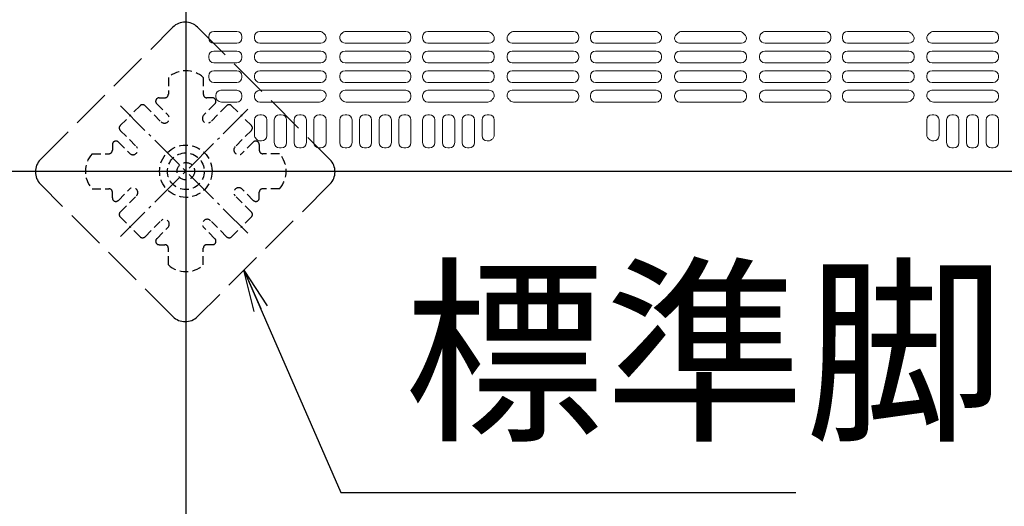
# Model space of a CAD drawing. Extents: x -13979 to -11979, y 6063 to 7448.
# Drawn here: x -13497 to -13403, y 7043 to 7089 of the extents above; entities that cross this region are included whole.
import ezdxf

# ---------------------------------------------------------------- set-up
doc = ezdxf.new("R2010")
doc.units = 0
doc.header["$LTSCALE"] = 0.33
doc.header["$MEASUREMENT"] = 0
for name, pattern in [('CENTER', [12, 5, -0.8, 0.4, -0.8, 5]), ('DASHED', [0.75, 0.5, -0.25]), ('DASHED3', [5, 3.75, -1.25])]:
    doc.linetypes.add(name, pattern=pattern)
doc.layers.get('0').update_dxf_attribs({"linetype": 'CONTINUOUS'})
for name, color, linetype in [('08文字', 21, 'CONTINUOUS'), ('1-0', 7, 'CONTINUOUS'), ('パーチ', 5, 'CONTINUOUS'), ('ｺﾞﾑ座', 3, 'CONTINUOUS'), ('ﾊﾟﾈﾙ受け', 2, 'CONTINUOUS'), ('ﾍﾞｰｽ', 5, 'CONTINUOUS')]:
    doc.layers.add(name, color=color, linetype=linetype)
doc.styles.get("Standard").update_dxf_attribs({"font": 'simplex.shx', "width": 0.8, "bigfont": 'bigfont.shx'})
doc.dimstyles.new('平面割付寸法', dxfattribs={"dimscale": 4, "dimtxt": 3.5, "dimasz": 1, "dimexe": 0.5, "dimexo": 2, "dimgap": 0.5, "dimtad": 1, "dimlfac": 5, "dimzin": 9, "dimdsep": 46, "dimtxsty": 'Standard', "dimblk1": 'ORIGIN', "dimblk2": 'ORIGIN', "dimsah": 1, "dimcen": 1, "dimclrd": 11, "dimclre": 11, "dimclrt": 2, "dimadec": 0, "dimazin": 2, "dimtfac": 1, "dimtmove": 2, "dimatfit": 3, "dimldrblk": 'OPEN', "dimfxl": 0.5, "dimtolj": 1, "dimtzin": 9, "dimarcsym": 0})

# ---------------------------------------------------------------- blocks, each defined once
blk = doc.blocks.new('_OPEN')
at = {"color": 0, "linetype": 'ByBlock'}
for p, q in [((-1, 0.167), (0, 0)), ((0, 0), (-1, -0.167)), ((0, 0), (-1, 0))]:
    blk.add_line(p, q, dxfattribs=at)
blk = doc.blocks.new('_ORIGIN')
at = {"color": 0, "linetype": 'ByBlock'}
blk.add_line((0, 0), (-1, 0), dxfattribs=at)
blk.add_circle((0, 0), 0.5, dxfattribs=at)

msp = doc.modelspace()

# ---------------------------------------------------------------- hatches: boundary and pattern name
at = {"layer": 'パーチ', "linetype": 'Continuous'}
h = msp.add_hatch(dxfattribs=at)
h.set_pattern_fill('ANSI31', color=256, scale=80, style=0)
h.set_pattern_definition([(45, (-13970.267, 6319.115), (-7.07107, 7.07107), [])])
h.paths.add_polyline_path([(-13811.3426, 7274.6077), (-13781.3426, 7274.6077), (-13781.3426, 7074.6077), (-13811.3426, 7074.6076)])
edge = h.paths.add_edge_path()
edge.add_line((-13811.3426, 7074.6077), (-13781.3426, 7074.6077))
edge.add_line((-13781.3426, 7074.6077), (-13781.3426, 6874.6076))
edge.add_line((-13781.3426, 6874.6076), (-13581.3426, 6874.6076))
edge.add_line((-13581.3426, 6874.6076), (-13581.3426, 6774.6076))
edge.add_line((-13581.3426, 6774.6076), (-13281.3426, 6774.6076))
edge.add_line((-13281.3426, 6774.6076), (-13281.3426, 6750.4911))
edge.add_line((-13281.3426, 6750.4911), (-13581.3426, 6750.4911))
edge.add_line((-13581.3426, 6750.4911), (-13581.3426, 6824.6075))
edge.add_line((-13581.3426, 6824.6075), (-13811.3426, 6824.6075))
edge.add_line((-13811.3426, 6824.6075), (-13811.3426, 7074.6077))
edge.add_line((-13811.3426, 7074.6077), (-13781.3426, 7074.6077))

# ---------------------------------------------------------------- linework, layer by layer
at = {"color": 254, "lineweight": 5}
for p, q in [((-13479.1593, 7087.4327), (-13479.1593, 7087.3118)), ((-13476.4927, 7087.9327), (-13478.6593, 7087.9327)), ((-13475.9927, 7087.4327), (-13475.9927, 7087.3118)), ((-13474.7927, 7087.3118), (-13474.7927, 7087.4327)), ((-13474.2927, 7087.9327), (-13468.5942, 7087.9327)), ((-13460.3885, 7087.9327), (-13466.0911, 7087.9327)), ((-13459.8885, 7087.3118), (-13459.8885, 7087.4327)), ((-13458.7802, 7087.3118), (-13458.7802, 7087.4327)), ((-13458.2802, 7087.9327), (-13452.5942, 7087.9327)), ((-13451.9468, 7087.3118), (-13451.9468, 7087.3592)), ((-13450.7385, 7087.3118), (-13450.7385, 7087.3592)), ((-13444.4052, 7087.9327), (-13450.0911, 7087.9327)), ((-13443.9052, 7087.3118), (-13443.9052, 7087.4327)), ((-13442.7968, 7087.3118), (-13442.7968, 7087.4327)), ((-13442.2968, 7087.9327), (-13436.5942, 7087.9327)), ((-13434.0911, 7087.9327), (-13431.3427, 7087.9327)), ((-13428.5942, 7087.9327), (-13431.3427, 7087.9327)), ((-13420.3885, 7087.9327), (-13426.0911, 7087.9327)), ((-13419.8885, 7087.3118), (-13419.8885, 7087.4327)), ((-13418.7802, 7087.3118), (-13418.7802, 7087.4327)), ((-13418.2802, 7087.9327), (-13412.5942, 7087.9327)), ((-13411.9468, 7087.3118), (-13411.9468, 7087.3592)), ((-13410.7385, 7087.3118), (-13410.7385, 7087.3592)), ((-13404.4052, 7087.9327), (-13410.0911, 7087.9327)), ((-13403.9052, 7087.3118), (-13403.9052, 7087.4327)), ((-13476.4927, 7086.8118), (-13478.6593, 7086.8118)), ((-13468.4804, 7086.8118), (-13474.2927, 7086.8118)), ((-13466.1436, 7086.8118), (-13460.3885, 7086.8118)), ((-13452.4341, 7086.8118), (-13458.2802, 7086.8118)), ((-13450.2512, 7086.8118), (-13444.4052, 7086.8118)), ((-13436.5417, 7086.8118), (-13442.2968, 7086.8118)), ((-13434.29, 7086.8118), (-13431.3427, 7086.8118)), ((-13428.3953, 7086.8118), (-13431.3427, 7086.8118)), ((-13426.1436, 7086.8118), (-13420.3885, 7086.8118)), ((-13412.4341, 7086.8118), (-13418.2802, 7086.8118)), ((-13410.2512, 7086.8118), (-13404.4052, 7086.8118)), ((-13479.1593, 7085.5618), (-13479.1593, 7085.441)), ((-13476.4927, 7086.0618), (-13478.6593, 7086.0618)), ((-13475.9927, 7085.5618), (-13475.9927, 7085.441)), ((-13474.7927, 7085.5618), (-13474.7927, 7085.441)), ((-13468.476, 7086.0618), (-13474.2927, 7086.0618)), ((-13467.976, 7085.5618), (-13467.976, 7085.441)), ((-13466.6718, 7085.441), (-13466.6718, 7085.5618)), ((-13466.1718, 7086.0618), (-13460.3885, 7086.0618)), ((-13459.8885, 7085.441), (-13459.8885, 7085.5618)), ((-13458.7802, 7085.441), (-13458.7802, 7085.5618)), ((-13452.4468, 7086.0618), (-13458.2802, 7086.0618)), ((-13451.9468, 7085.441), (-13451.9468, 7085.5618)), ((-13450.7385, 7085.441), (-13450.7385, 7085.5618)), ((-13450.2385, 7086.0618), (-13444.4052, 7086.0618)), ((-13443.9052, 7085.441), (-13443.9052, 7085.5618)), ((-13442.7968, 7085.441), (-13442.7968, 7085.5618)), ((-13436.5135, 7086.0618), (-13442.2968, 7086.0618)), ((-13436.0135, 7085.441), (-13436.0135, 7085.5618)), ((-13434.7635, 7085.441), (-13434.7635, 7085.5618)), ((-13434.2635, 7086.0618), (-13431.3427, 7086.0618)), ((-13428.4218, 7086.0618), (-13431.3427, 7086.0618)), ((-13427.9218, 7085.441), (-13427.9218, 7085.5618)), ((-13426.6718, 7085.441), (-13426.6718, 7085.5618)), ((-13426.1718, 7086.0618), (-13420.3885, 7086.0618)), ((-13419.8885, 7085.441), (-13419.8885, 7085.5618)), ((-13418.7802, 7085.441), (-13418.7802, 7085.5618)), ((-13412.4468, 7086.0618), (-13418.2802, 7086.0618)), ((-13411.9468, 7085.441), (-13411.9468, 7085.5618)), ((-13410.7385, 7085.441), (-13410.7385, 7085.5618)), ((-13410.2385, 7086.0618), (-13404.4052, 7086.0618)), ((-13403.9052, 7085.441), (-13403.9052, 7085.5618)), ((-13476.4927, 7084.941), (-13478.6593, 7084.941)), ((-13474.2927, 7084.941), (-13468.476, 7084.941)), ((-13460.3885, 7084.941), (-13466.1718, 7084.941)), ((-13458.2802, 7084.941), (-13452.4468, 7084.941)), ((-13444.4052, 7084.941), (-13450.2385, 7084.941)), ((-13442.2968, 7084.941), (-13436.5135, 7084.941)), ((-13434.2635, 7084.941), (-13431.3427, 7084.941)), ((-13428.4218, 7084.941), (-13431.3427, 7084.941)), ((-13420.3885, 7084.941), (-13426.1718, 7084.941)), ((-13418.2802, 7084.941), (-13412.4468, 7084.941)), ((-13404.4052, 7084.941), (-13410.2385, 7084.941)), ((-13479.1593, 7083.691), (-13479.1593, 7083.5702)), ((-13476.4927, 7084.191), (-13478.6593, 7084.191)), ((-13475.9927, 7083.691), (-13475.9927, 7083.5702)), ((-13474.7927, 7083.691), (-13474.7927, 7083.5702)), ((-13474.2927, 7084.191), (-13468.476, 7084.191)), ((-13467.976, 7083.691), (-13467.976, 7083.5702)), ((-13466.6718, 7083.5702), (-13466.6718, 7083.691)), ((-13460.3885, 7084.191), (-13466.1718, 7084.191)), ((-13459.8885, 7083.5702), (-13459.8885, 7083.691)), ((-13458.7802, 7083.5702), (-13458.7802, 7083.691)), ((-13458.2802, 7084.191), (-13452.4468, 7084.191)), ((-13451.9468, 7083.5702), (-13451.9468, 7083.691)), ((-13450.7385, 7083.5702), (-13450.7385, 7083.691)), ((-13444.4052, 7084.191), (-13450.2385, 7084.191)), ((-13443.9052, 7083.5702), (-13443.9052, 7083.691)), ((-13442.7968, 7083.5702), (-13442.7968, 7083.691)), ((-13442.2968, 7084.191), (-13436.5135, 7084.191)), ((-13436.0135, 7083.5702), (-13436.0135, 7083.691)), ((-13434.7635, 7083.5702), (-13434.7635, 7083.691)), ((-13434.2635, 7084.191), (-13431.3427, 7084.191)), ((-13428.4218, 7084.191), (-13431.3427, 7084.191)), ((-13427.9218, 7083.5702), (-13427.9218, 7083.691)), ((-13426.6718, 7083.5702), (-13426.6718, 7083.691)), ((-13420.3885, 7084.191), (-13426.1718, 7084.191)), ((-13419.8885, 7083.5702), (-13419.8885, 7083.691)), ((-13418.7802, 7083.5702), (-13418.7802, 7083.691)), ((-13418.2802, 7084.191), (-13412.4468, 7084.191)), ((-13411.9468, 7083.5702), (-13411.9468, 7083.691)), ((-13410.7385, 7083.5702), (-13410.7385, 7083.691)), ((-13404.4052, 7084.191), (-13410.2385, 7084.191)), ((-13403.9052, 7083.5702), (-13403.9052, 7083.691)), ((-13476.4927, 7083.0702), (-13478.6593, 7083.0702)), ((-13468.476, 7083.0702), (-13474.2927, 7083.0702)), ((-13466.1718, 7083.0702), (-13460.3885, 7083.0702)), ((-13452.4468, 7083.0702), (-13458.2802, 7083.0702)), ((-13450.2385, 7083.0702), (-13444.4052, 7083.0702)), ((-13436.5135, 7083.0702), (-13442.2968, 7083.0702)), ((-13434.2635, 7083.0702), (-13431.3427, 7083.0702)), ((-13428.4218, 7083.0702), (-13431.3427, 7083.0702)), ((-13426.1718, 7083.0702), (-13420.3885, 7083.0702)), ((-13412.4468, 7083.0702), (-13418.2802, 7083.0702)), ((-13410.2385, 7083.0702), (-13404.4052, 7083.0702)), ((-13478.4927, 7081.8202), (-13478.4927, 7081.7469)), ((-13476.4927, 7082.3202), (-13477.9927, 7082.3202)), ((-13475.9927, 7081.8202), (-13475.9927, 7081.6993)), ((-13474.7927, 7081.8202), (-13474.7927, 7081.6993)), ((-13468.4528, 7082.3202), (-13474.2927, 7082.3202)), ((-13466.1661, 7082.3202), (-13460.3885, 7082.3202)), ((-13459.8885, 7081.6993), (-13459.8885, 7081.8202)), ((-13458.7802, 7081.6993), (-13458.7802, 7081.8202)), ((-13452.4374, 7082.3202), (-13458.2802, 7082.3202)), ((-13450.2479, 7082.3202), (-13444.4052, 7082.3202)), ((-13443.9052, 7081.6993), (-13443.9052, 7081.8202)), ((-13442.7968, 7081.6993), (-13442.7968, 7081.8202)), ((-13436.5135, 7082.3202), (-13442.2968, 7082.3202)), ((-13436.0135, 7081.6993), (-13436.0135, 7081.8202)), ((-13434.7635, 7081.6993), (-13434.7635, 7081.8202)), ((-13434.2635, 7082.3202), (-13431.3427, 7082.3202)), ((-13428.4218, 7082.3202), (-13431.3427, 7082.3202)), ((-13427.9218, 7081.6993), (-13427.9218, 7081.8202)), ((-13426.6718, 7081.6993), (-13426.6718, 7081.8202)), ((-13426.1718, 7082.3202), (-13420.3885, 7082.3202)), ((-13419.8885, 7081.6993), (-13419.8885, 7081.8202)), ((-13418.7802, 7081.6993), (-13418.7802, 7081.8202)), ((-13412.4374, 7082.3202), (-13418.2802, 7082.3202)), ((-13410.2479, 7082.3202), (-13404.4052, 7082.3202)), ((-13403.9052, 7081.6993), (-13403.9052, 7081.8202)), ((-13476.4927, 7081.1993), (-13477.954, 7081.1993)), ((-13474.2927, 7081.1993), (-13468.6072, 7081.1993)), ((-13460.3885, 7081.1993), (-13466.0782, 7081.1993)), ((-13458.2802, 7081.1993), (-13452.5799, 7081.1993)), ((-13444.4052, 7081.1993), (-13450.1054, 7081.1993)), ((-13442.2968, 7081.1993), (-13436.5135, 7081.1993)), ((-13434.2635, 7081.1993), (-13431.3427, 7081.1993)), ((-13428.4218, 7081.1993), (-13431.3427, 7081.1993)), ((-13420.3885, 7081.1993), (-13426.1718, 7081.1993)), ((-13418.2802, 7081.1993), (-13412.5799, 7081.1993)), ((-13404.4052, 7081.1993), (-13410.1054, 7081.1993)), ((-13474.2927, 7079.9993), (-13474.126, 7079.9993)), ((-13472.4093, 7079.9993), (-13472.2427, 7079.9993)), ((-13470.526, 7079.9993), (-13470.3593, 7079.9993)), ((-13468.6427, 7079.9993), (-13468.476, 7079.9993)), ((-13466.1718, 7079.9993), (-13466.0052, 7079.9993)), ((-13464.3052, 7079.9993), (-13464.1385, 7079.9993)), ((-13462.4218, 7079.9993), (-13462.2552, 7079.9993)), ((-13460.5552, 7079.9993), (-13460.3885, 7079.9993)), ((-13458.2802, 7079.9993), (-13458.1135, 7079.9993)), ((-13456.3885, 7079.9993), (-13456.2218, 7079.9993)), ((-13454.5052, 7079.9993), (-13454.3385, 7079.9993)), ((-13452.6135, 7079.9993), (-13452.4468, 7079.9993)), ((-13410.0718, 7079.9993), (-13410.2385, 7079.9993)), ((-13408.1802, 7079.9993), (-13408.3468, 7079.9993)), ((-13406.2968, 7079.9993), (-13406.4635, 7079.9993)), ((-13404.4052, 7079.9993), (-13404.5718, 7079.9993)), ((-13474.7927, 7079.4993), (-13474.7927, 7078.058)), ((-13473.626, 7079.4993), (-13473.626, 7077.9993)), ((-13472.9093, 7079.4993), (-13472.9093, 7077.3327)), ((-13471.7427, 7079.4993), (-13471.7427, 7077.3327)), ((-13471.026, 7079.4993), (-13471.026, 7077.3327)), ((-13469.8593, 7079.4993), (-13469.8593, 7077.3327)), ((-13469.1427, 7079.4993), (-13469.1427, 7077.3327)), ((-13467.976, 7079.4993), (-13467.976, 7077.3327)), ((-13466.6718, 7079.4993), (-13466.6718, 7077.3327)), ((-13465.5052, 7079.4993), (-13465.5052, 7077.3327)), ((-13464.8052, 7077.3327), (-13464.8052, 7079.4993)), ((-13463.6385, 7077.3327), (-13463.6385, 7079.4993)), ((-13462.9218, 7077.3327), (-13462.9218, 7079.4993)), ((-13461.7552, 7077.3327), (-13461.7552, 7079.4993)), ((-13461.0552, 7079.4993), (-13461.0552, 7077.3327)), ((-13459.8885, 7079.4993), (-13459.8885, 7077.3327)), ((-13458.7802, 7079.4993), (-13458.7802, 7077.3327)), ((-13457.6135, 7079.4993), (-13457.6135, 7077.3327)), ((-13456.8885, 7079.4993), (-13456.8885, 7077.3327)), ((-13455.7218, 7079.4993), (-13455.7218, 7077.3327)), ((-13455.0052, 7079.4993), (-13455.0052, 7077.3327)), ((-13453.8385, 7079.4993), (-13453.8385, 7077.3327)), ((-13453.1135, 7079.4993), (-13453.1135, 7077.9993)), ((-13451.9468, 7079.4993), (-13451.9468, 7078.0681)), ((-13410.7385, 7079.4993), (-13410.7385, 7078.0681)), ((-13409.5718, 7079.4993), (-13409.5718, 7077.9993)), ((-13408.8468, 7079.4993), (-13408.8468, 7077.3327)), ((-13407.6802, 7079.4993), (-13407.6802, 7077.3327)), ((-13406.9635, 7079.4993), (-13406.9635, 7077.3327)), ((-13405.7968, 7079.4993), (-13405.7968, 7077.3327)), ((-13405.0718, 7079.4993), (-13405.0718, 7077.3327)), ((-13403.9052, 7079.4993), (-13403.9052, 7077.3327)), ((-13474.6462, 7077.7045), (-13474.5875, 7077.6458)), ((-13474.126, 7077.4993), (-13474.234, 7077.4993)), ((-13452.6135, 7077.4993), (-13452.5609, 7077.4993)), ((-13410.0718, 7077.4993), (-13410.1244, 7077.4993)), ((-13472.4093, 7076.8327), (-13472.2427, 7076.8327)), ((-13470.526, 7076.8327), (-13470.3593, 7076.8327)), ((-13468.6427, 7076.8327), (-13468.476, 7076.8327)), ((-13466.1718, 7076.8327), (-13466.0052, 7076.8327)), ((-13464.3052, 7076.8327), (-13464.1385, 7076.8327)), ((-13462.4218, 7076.8327), (-13462.2552, 7076.8327)), ((-13460.5552, 7076.8327), (-13460.3885, 7076.8327)), ((-13458.2802, 7076.8327), (-13458.1135, 7076.8327)), ((-13456.3885, 7076.8327), (-13456.2218, 7076.8327)), ((-13454.5052, 7076.8327), (-13454.3385, 7076.8327)), ((-13408.1802, 7076.8327), (-13408.3468, 7076.8327)), ((-13406.2968, 7076.8327), (-13406.4635, 7076.8327)), ((-13404.4052, 7076.8327), (-13404.5718, 7076.8327))]:
    msp.add_line(p, q, dxfattribs=at)
for centre, radius, start, end in [((-13478.6593, 7087.4327), 0.5, 90, 180), ((-13476.4927, 7087.4327), 0.5, 0, 90), ((-13474.2927, 7087.4327), 0.5, 90, 180), ((-13468.5942, 7087.4327), 0.5, 43.193627, 90), ((-13468.4804, 7087.3163), 0.5044, 270, 48.618345), ((-13467.3427, 7088.6077), 1.2167, 223.193627, 228.618345), ((-13466.1436, 7087.34), 0.5282, 133.407167, 270), ((-13467.3427, 7088.6077), 1.2167, 313.407167, 316.806373), ((-13466.0911, 7087.4327), 0.5, 90, 136.806373), ((-13460.3885, 7087.4327), 0.5, 0, 90), ((-13458.2802, 7087.4327), 0.5, 90, 180), ((-13452.5942, 7087.4327), 0.5, 43.193627, 90), ((-13452.4341, 7087.2992), 0.4873, 270, 50.167326), ((-13451.3427, 7088.6077), 1.2167, 223.193627, 230.167326), ((-13450.2512, 7087.2992), 0.4873, 129.832674, 270), ((-13451.3427, 7088.6077), 1.2167, 309.832674, 316.806373), ((-13450.0911, 7087.4327), 0.5, 90, 136.806373), ((-13444.4052, 7087.4327), 0.5, 0, 90), ((-13442.2968, 7087.4327), 0.5, 90, 180), ((-13436.5942, 7087.4327), 0.5, 43.193627, 90), ((-13436.5417, 7087.34), 0.5282, 270, 46.592833), ((-13435.3427, 7088.6077), 1.2167, 223.193627, 226.592833), ((-13434.29, 7087.2853), 0.4735, 128.522271, 270), ((-13435.3427, 7088.6077), 1.2167, 308.522271, 316.806373), ((-13434.0911, 7087.4327), 0.5, 90, 136.806373), ((-13428.5942, 7087.4327), 0.5, 43.193627, 90), ((-13428.3953, 7087.2853), 0.4735, 270, 51.477729), ((-13427.3427, 7088.6077), 1.2167, 223.193627, 231.477729), ((-13426.1436, 7087.34), 0.5282, 133.407167, 270), ((-13427.3427, 7088.6077), 1.2167, 313.407167, 316.806373), ((-13426.0911, 7087.4327), 0.5, 90, 136.806373), ((-13420.3885, 7087.4327), 0.5, 0, 90), ((-13418.2802, 7087.4327), 0.5, 90, 180), ((-13412.5942, 7087.4327), 0.5, 43.193627, 90), ((-13412.4341, 7087.2992), 0.4873, 270, 50.167326), ((-13411.3427, 7088.6077), 1.2167, 223.193627, 230.167326), ((-13410.2512, 7087.2992), 0.4873, 129.832674, 270), ((-13411.3427, 7088.6077), 1.2167, 309.832674, 316.806373), ((-13410.0911, 7087.4327), 0.5, 90, 136.806373), ((-13404.4052, 7087.4327), 0.5, 0, 90), ((-13478.6593, 7087.3118), 0.5, 180, 270), ((-13476.4927, 7087.3118), 0.5, 270, 0), ((-13474.2927, 7087.3118), 0.5, 180, 270), ((-13460.3885, 7087.3118), 0.5, 270, 0), ((-13458.2802, 7087.3118), 0.5, 180, 270), ((-13444.4052, 7087.3118), 0.5, 270, 0), ((-13442.2968, 7087.3118), 0.5, 180, 270), ((-13420.3885, 7087.3118), 0.5, 270, 0), ((-13418.2802, 7087.3118), 0.5, 180, 270), ((-13404.4052, 7087.3118), 0.5, 270, 0), ((-13478.6593, 7085.5618), 0.5, 90, 180), ((-13476.4927, 7085.5618), 0.5, 0, 90), ((-13474.2927, 7085.5618), 0.5, 90, 180), ((-13468.476, 7085.5618), 0.5, 0, 90), ((-13466.1718, 7085.5618), 0.5, 90, 180), ((-13460.3885, 7085.5618), 0.5, 0, 90), ((-13458.2802, 7085.5618), 0.5, 90, 180), ((-13452.4468, 7085.5618), 0.5, 0, 90), ((-13450.2385, 7085.5618), 0.5, 90, 180), ((-13444.4052, 7085.5618), 0.5, 0, 90), ((-13442.2968, 7085.5618), 0.5, 90, 180), ((-13436.5135, 7085.5618), 0.5, 0, 90), ((-13434.2635, 7085.5618), 0.5, 90, 180), ((-13428.4218, 7085.5618), 0.5, 0, 90), ((-13426.1718, 7085.5618), 0.5, 90, 180), ((-13420.3885, 7085.5618), 0.5, 0, 90), ((-13418.2802, 7085.5618), 0.5, 90, 180), ((-13412.4468, 7085.5618), 0.5, 0, 90), ((-13410.2385, 7085.5618), 0.5, 90, 180), ((-13404.4052, 7085.5618), 0.5, 0, 90), ((-13478.6593, 7085.441), 0.5, 180, 270), ((-13476.4927, 7085.441), 0.5, 270, 0), ((-13474.2927, 7085.441), 0.5, 180, 270), ((-13468.476, 7085.441), 0.5, 270, 0), ((-13466.1718, 7085.441), 0.5, 180, 270), ((-13460.3885, 7085.441), 0.5, 270, 0), ((-13458.2802, 7085.441), 0.5, 180, 270), ((-13452.4468, 7085.441), 0.5, 270, 0), ((-13450.2385, 7085.441), 0.5, 180, 270), ((-13444.4052, 7085.441), 0.5, 270, 0), ((-13442.2968, 7085.441), 0.5, 180, 270), ((-13436.5135, 7085.441), 0.5, 270, 0), ((-13434.2635, 7085.441), 0.5, 180, 270), ((-13428.4218, 7085.441), 0.5, 270, 0), ((-13426.1718, 7085.441), 0.5, 180, 270), ((-13420.3885, 7085.441), 0.5, 270, 0), ((-13418.2802, 7085.441), 0.5, 180, 270), ((-13412.4468, 7085.441), 0.5, 270, 0), ((-13410.2385, 7085.441), 0.5, 180, 270), ((-13404.4052, 7085.441), 0.5, 270, 0), ((-13478.6593, 7083.691), 0.5, 90, 180), ((-13476.4927, 7083.691), 0.5, 0, 90), ((-13474.2927, 7083.691), 0.5, 90, 180), ((-13468.476, 7083.691), 0.5, 0, 90), ((-13466.1718, 7083.691), 0.5, 90, 180), ((-13460.3885, 7083.691), 0.5, 0, 90), ((-13458.2802, 7083.691), 0.5, 90, 180), ((-13452.4468, 7083.691), 0.5, 0, 90), ((-13450.2385, 7083.691), 0.5, 90, 180), ((-13444.4052, 7083.691), 0.5, 0, 90), ((-13442.2968, 7083.691), 0.5, 90, 180), ((-13436.5135, 7083.691), 0.5, 0, 90), ((-13434.2635, 7083.691), 0.5, 90, 180), ((-13428.4218, 7083.691), 0.5, 0, 90), ((-13426.1718, 7083.691), 0.5, 90, 180), ((-13420.3885, 7083.691), 0.5, 0, 90), ((-13418.2802, 7083.691), 0.5, 90, 180), ((-13412.4468, 7083.691), 0.5, 0, 90), ((-13410.2385, 7083.691), 0.5, 90, 180), ((-13404.4052, 7083.691), 0.5, 0, 90), ((-13478.6593, 7083.5702), 0.5, 180, 270), ((-13476.4927, 7083.5702), 0.5, 270, 0), ((-13474.2927, 7083.5702), 0.5, 180, 270), ((-13468.476, 7083.5702), 0.5, 270, 0), ((-13466.1718, 7083.5702), 0.5, 180, 270), ((-13460.3885, 7083.5702), 0.5, 270, 0), ((-13458.2802, 7083.5702), 0.5, 180, 270), ((-13452.4468, 7083.5702), 0.5, 270, 0), ((-13450.2385, 7083.5702), 0.5, 180, 270), ((-13444.4052, 7083.5702), 0.5, 270, 0), ((-13442.2968, 7083.5702), 0.5, 180, 270), ((-13436.5135, 7083.5702), 0.5, 270, 0), ((-13434.2635, 7083.5702), 0.5, 180, 270), ((-13428.4218, 7083.5702), 0.5, 270, 0), ((-13426.1718, 7083.5702), 0.5, 180, 270), ((-13420.3885, 7083.5702), 0.5, 270, 0), ((-13418.2802, 7083.5702), 0.5, 180, 270), ((-13412.4468, 7083.5702), 0.5, 270, 0), ((-13410.2385, 7083.5702), 0.5, 180, 270), ((-13404.4052, 7083.5702), 0.5, 270, 0), ((-13477.9927, 7081.8202), 0.5, 90, 180), ((-13477.9927, 7081.7469), 0.5, 180, 219.959649), ((-13476.4927, 7081.8202), 0.5, 0, 90), ((-13474.2927, 7081.8202), 0.5, 90, 180), ((-13468.4528, 7081.8433), 0.4768, 315.939202, 90), ((-13466.1661, 7081.8145), 0.5057, 90, 221.938156), ((-13460.3885, 7081.8202), 0.5, 0, 90), ((-13458.2802, 7081.8202), 0.5, 90, 180), ((-13452.4374, 7081.8296), 0.4906, 311.858685, 90), ((-13450.2479, 7081.8296), 0.4906, 90, 228.141315), ((-13444.4052, 7081.8202), 0.5, 0, 90), ((-13442.2968, 7081.8202), 0.5, 90, 180), ((-13436.5135, 7081.8202), 0.5, 0, 90), ((-13434.2635, 7081.8202), 0.5, 90, 180), ((-13428.4218, 7081.8202), 0.5, 0, 90), ((-13426.1718, 7081.8202), 0.5, 90, 180), ((-13420.3885, 7081.8202), 0.5, 0, 90), ((-13418.2802, 7081.8202), 0.5, 90, 180), ((-13412.4374, 7081.8296), 0.4906, 311.858685, 90), ((-13410.2479, 7081.8296), 0.4906, 90, 228.141315), ((-13404.4052, 7081.8202), 0.5, 0, 90), ((-13479.5512, 7080.441), 1.5333, 38.232383, 39.959649), ((-13477.954, 7081.6993), 0.5, 218.232383, 270), ((-13476.4927, 7081.6993), 0.5, 270, 0), ((-13474.2927, 7081.6993), 0.5, 180, 270), ((-13468.6072, 7081.6993), 0.5, 270, 322.664476), ((-13467.176, 7080.6077), 1.3, 135.939202, 142.664476), ((-13467.5093, 7080.6077), 1.3, 37.335524, 41.938156), ((-13466.0782, 7081.6993), 0.5, 217.335524, 270), ((-13460.3885, 7081.6993), 0.5, 270, 0), ((-13458.2802, 7081.6993), 0.5, 180, 270), ((-13452.5799, 7081.6993), 0.5, 270, 318.576753), ((-13451.3427, 7080.6077), 1.15, 131.858685, 138.576753), ((-13451.3427, 7080.6077), 1.15, 41.423247, 48.141315), ((-13450.1054, 7081.6993), 0.5, 221.423247, 270), ((-13444.4052, 7081.6993), 0.5, 270, 0), ((-13442.2968, 7081.6993), 0.5, 180, 270), ((-13436.5135, 7081.6993), 0.5, 270, 0), ((-13434.2635, 7081.6993), 0.5, 180, 270), ((-13428.4218, 7081.6993), 0.5, 270, 0), ((-13426.1718, 7081.6993), 0.5, 180, 270), ((-13420.3885, 7081.6993), 0.5, 270, 0), ((-13418.2802, 7081.6993), 0.5, 180, 270), ((-13412.5799, 7081.6993), 0.5, 270, 318.576753), ((-13411.3427, 7080.6077), 1.15, 131.858685, 138.576753), ((-13411.3427, 7080.6077), 1.15, 41.423247, 48.141315), ((-13410.1054, 7081.6993), 0.5, 221.423247, 270), ((-13404.4052, 7081.6993), 0.5, 270, 0), ((-13474.2927, 7079.4993), 0.5, 90, 180), ((-13474.126, 7079.4993), 0.5, 0, 90), ((-13472.4093, 7079.4993), 0.5, 90, 180), ((-13472.2427, 7079.4993), 0.5, 0, 90), ((-13470.526, 7079.4993), 0.5, 90, 180), ((-13470.3593, 7079.4993), 0.5, 0, 90), ((-13468.6427, 7079.4993), 0.5, 90, 180), ((-13468.476, 7079.4993), 0.5, 0, 90), ((-13466.1718, 7079.4993), 0.5, 90, 180), ((-13466.0052, 7079.4993), 0.5, 0, 90), ((-13464.3052, 7079.4993), 0.5, 90, 180), ((-13464.1385, 7079.4993), 0.5, 0, 90), ((-13462.4218, 7079.4993), 0.5, 90, 180), ((-13462.2552, 7079.4993), 0.5, 0, 90), ((-13460.5552, 7079.4993), 0.5, 90, 180), ((-13460.3885, 7079.4993), 0.5, 0, 90), ((-13458.2802, 7079.4993, 0), 0.5, 90, 180), ((-13458.1135, 7079.4993), 0.5, 0, 90), ((-13456.3885, 7079.4993), 0.5, 90, 180), ((-13456.2218, 7079.4993), 0.5, 0, 90), ((-13454.5052, 7079.4993), 0.5, 90, 180), ((-13454.3385, 7079.4993, 0), 0.5, 0, 90), ((-13452.6135, 7079.4993), 0.5, 90, 180), ((-13452.4468, 7079.4993, 0), 0.5, 0, 90), ((-13410.2385, 7079.4993, 0), 0.5, 90, 180), ((-13410.0718, 7079.4993), 0.5, 0, 90), ((-13408.3468, 7079.4993, 0), 0.5, 90, 180), ((-13408.1802, 7079.4993), 0.5, 0, 90), ((-13406.4635, 7079.4993), 0.5, 90, 180), ((-13406.2968, 7079.4993), 0.5, 0, 90), ((-13404.5718, 7079.4993), 0.5, 90, 180), ((-13404.4052, 7079.4993, 0), 0.5, 0, 90), ((-13474.2927, 7078.058), 0.5, 180, 225), ((-13474.126, 7077.9993), 0.5, 270, 0), ((-13452.6135, 7077.9993), 0.5, 180, 270), ((-13452.4468, 7078.0681), 0.5, 299.38928, 0), ((-13410.2385, 7078.0681), 0.5, 180, 240.61072), ((-13410.0718, 7077.9993), 0.5, 270, 0), ((-13474.234, 7077.9993, 0), 0.5, 225, 270), ((-13472.4093, 7077.3327), 0.5, 180, 270), ((-13472.2427, 7077.3327), 0.5, 270, 0), ((-13470.526, 7077.3327), 0.5, 180, 270), ((-13470.3593, 7077.3327), 0.5, 270, 0), ((-13468.6427, 7077.3327), 0.5, 180, 270), ((-13468.476, 7077.3327), 0.5, 270, 0), ((-13466.1718, 7077.3327), 0.5, 180, 270), ((-13466.0052, 7077.3327), 0.5, 270, 0), ((-13464.3052, 7077.3327), 0.5, 180, 270), ((-13464.1385, 7077.3327), 0.5, 270, 0), ((-13462.4218, 7077.3327), 0.5, 180, 270), ((-13462.2552, 7077.3327), 0.5, 270, 0), ((-13460.5552, 7077.3327), 0.5, 180, 270), ((-13460.3885, 7077.3327), 0.5, 270, 0), ((-13458.2802, 7077.3327), 0.5, 180, 270), ((-13458.1135, 7077.3327, 0), 0.5, 270, 0), ((-13456.3885, 7077.3327), 0.5, 180, 270), ((-13456.2218, 7077.3327, 0), 0.5, 270, 0), ((-13454.5052, 7077.3327), 0.5, 180, 270), ((-13454.3385, 7077.3327, 0), 0.5, 270, 0), ((-13452.5609, 7077.9993), 0.5, 270, 302.781577), ((-13451.3427, 7076.1077), 1.75, 119.38928, 122.781577), ((-13411.3427, 7076.1077), 1.75, 57.218423, 60.61072), ((-13410.1244, 7077.9993), 0.5, 237.218423, 270), ((-13408.3468, 7077.3327, 0), 0.5, 180, 270), ((-13408.1802, 7077.3327), 0.5, 270, 0), ((-13406.4635, 7077.3327, 0), 0.5, 180, 270), ((-13406.2968, 7077.3327), 0.5, 270, 0), ((-13404.5718, 7077.3327, 0), 0.5, 180, 270), ((-13404.4052, 7077.3327), 0.5, 270, 0)]:
    msp.add_arc(centre, radius, start, end, dxfattribs=at)
at = {"layer": '1-0', "color": 3, "linetype": 'Continuous'}
for p, q in [((-13481.3427, 7274.6077), (-13481.3427, 6750.4911)), ((-13811.3426, 7074.6076), (-13279.6759, 7074.6077))]:
    msp.add_line(p, q, dxfattribs=at)
at = {"layer": 'ｺﾞﾑ座', "color": 254, "linetype": 'Continuous', "lineweight": 5, "ltscale": 3}
for p, q in [((-13481.3427, 7074.6077), (-13481.3427, 7174.6077)), ((-13481.3427, 7074.6077), (-13431.3427, 7074.6077)), ((-13381.3427, 7074.6077), (-13431.3427, 7074.6077))]:
    msp.add_line(p, q, dxfattribs=at)
at = {"layer": 'ﾊﾟﾈﾙ受け', "color": 7, "linetype": 'DASHED', "ltscale": 5}
for p, q in [((-13483.0094, 7083.5421), (-13483.0094, 7081.941)), ((-13479.6761, 7083.5421), (-13479.6761, 7081.941)), ((-13485.7032, 7080.8537), (-13486.646, 7079.9109)), ((-13485.2318, 7080.8537), (-13483.6997, 7079.3217)), ((-13484.1203, 7081.0386), (-13483.0516, 7079.9698)), ((-13483.8846, 7081.6076), (-13483.3427, 7081.6076)), ((-13478.5651, 7081.0386), (-13479.6339, 7079.9698)), ((-13478.8008, 7081.6076), (-13479.3427, 7081.6076)), ((-13477.4536, 7080.8537), (-13478.9857, 7079.3217)), ((-13476.9822, 7080.8537), (-13476.0394, 7079.9109)), ((-13487.5888, 7078.9681), (-13486.646, 7079.9109)), ((-13475.0966, 7078.9681), (-13476.0394, 7079.9109)), ((-13487.5888, 7078.4967), (-13486.0568, 7076.9646)), ((-13475.0966, 7078.4967), (-13476.6287, 7076.9646)), ((-13488.3427, 7077.1495), (-13488.3427, 7076.6076)), ((-13487.7737, 7077.3852), (-13486.7049, 7076.3165)), ((-13474.9118, 7077.3852), (-13475.9805, 7076.3165)), ((-13474.3427, 7077.1495), (-13474.3427, 7076.6076)), ((-13490.2772, 7076.2743), (-13488.6761, 7076.2743)), ((-13472.4083, 7076.2743), (-13474.0094, 7076.2743)), ((-13490.2772, 7072.941), (-13488.6761, 7072.941)), ((-13488.3427, 7072.0657), (-13488.3427, 7072.6076)), ((-13487.7737, 7071.83), (-13486.7049, 7072.8988)), ((-13474.9118, 7071.83), (-13475.9805, 7072.8988)), ((-13474.3427, 7072.0657), (-13474.3427, 7072.6076)), ((-13472.4083, 7072.941), (-13474.0094, 7072.941)), ((-13487.5888, 7070.7185), (-13486.0568, 7072.2506)), ((-13475.0966, 7070.7185), (-13476.6287, 7072.2506)), ((-13487.5888, 7070.2471), (-13486.646, 7069.3043)), ((-13485.2318, 7068.3615), (-13483.6997, 7069.8936)), ((-13477.4536, 7068.3615), (-13478.9857, 7069.8936)), ((-13475.0966, 7070.2471), (-13476.0394, 7069.3043)), ((-13485.7032, 7068.3615), (-13486.646, 7069.3043)), ((-13484.1203, 7068.1767), (-13483.0516, 7069.2454)), ((-13478.5651, 7068.1767), (-13479.6339, 7069.2454)), ((-13476.9822, 7068.3615), (-13476.0394, 7069.3043)), ((-13483.8846, 7067.6076), (-13483.3427, 7067.6076)), ((-13483.0094, 7065.6732), (-13483.0094, 7067.2743)), ((-13479.6761, 7065.6732), (-13479.6761, 7067.2743)), ((-13478.8008, 7067.6076), (-13479.3427, 7067.6076))]:
    msp.add_line(p, q, dxfattribs=at)
at = {"layer": 'ﾊﾟﾈﾙ受け', "color": 7, "linetype": 'CENTER', "lineweight": 5, "ltscale": 2}
for p, q in [((-13487.5731, 7080.838), (-13475.1124, 7068.3773)), ((-13487.5731, 7068.3773), (-13475.1124, 7080.838))]:
    msp.add_line(p, q, dxfattribs=at)
at = {"layer": 'ﾊﾟﾈﾙ受け', "color": 7, "linetype": 'DASHED', "ltscale": 5}
for radius in [2.5, 1.75, 0.8333]:
    msp.add_circle((-13481.3427, 7074.6076), radius, dxfattribs=at)
for centre, radius, start, end in [((-13481.3427, 7081.6787), 2.5, 48.189685, 131.810315), ((-13483.3427, 7081.941), 0.3333, 270, 0), ((-13479.3427, 7081.941), 0.3333, 180, 270), ((-13485.4675, 7080.618), 0.3333, 45, 135), ((-13483.8846, 7081.2743), 0.3333, 90, 225), ((-13478.8008, 7081.2743), 0.3333, 315, 90), ((-13477.2179, 7080.618), 0.3333, 45, 135), ((-13483.3757, 7079.6458), 0.4583, 225, 45), ((-13479.3098, 7079.6458), 0.4583, 135, 315), ((-13487.3531, 7078.7324), 0.3333, 135, 225), ((-13475.3323, 7078.7324), 0.3333, 315, 45), ((-13488.0094, 7077.1495), 0.3333, 45, 180), ((-13474.6761, 7077.1495), 0.3333, 0, 135), ((-13488.4138, 7074.6076), 2.5, 138.189685, 221.810315), ((-13488.6761, 7076.6076), 0.3333, 270, 0), ((-13486.3809, 7076.6405), 0.4583, 225, 45), ((-13476.3046, 7076.6405), 0.4583, 135, 315), ((-13474.0094, 7076.6076), 0.3333, 180, 270), ((-13474.2717, 7074.6076), 2.5, 318.189685, 41.810315), ((-13488.6761, 7072.6076), 0.3333, 0, 90), ((-13486.3809, 7072.5747), 0.4583, 315, 135), ((-13476.3046, 7072.5747), 0.4583, 45, 225), ((-13474.0094, 7072.6076), 0.3333, 90, 180), ((-13488.0094, 7072.0657), 0.3333, 180, 315), ((-13474.6761, 7072.0657), 0.3333, 225, 0), ((-13487.3531, 7070.4828), 0.3333, 135, 225), ((-13475.3323, 7070.4828), 0.3333, 315, 45), ((-13483.3757, 7069.5695), 0.4583, 315, 135), ((-13479.3098, 7069.5695), 0.4583, 45, 225), ((-13485.4675, 7068.5972), 0.3333, 225, 315), ((-13483.8846, 7067.941), 0.3333, 135, 270), ((-13478.8008, 7067.941), 0.3333, 270, 45), ((-13477.2179, 7068.5972), 0.3333, 225, 315), ((-13483.3427, 7067.2743), 0.3333, 0, 90), ((-13479.3427, 7067.2743), 0.3333, 90, 180), ((-13481.3427, 7067.5365), 2.5, 228.189685, 311.810315)]:
    msp.add_arc(centre, radius, start, end, dxfattribs=at)
at = {"layer": 'ﾍﾞｰｽ', "linetype": 'DASHED3', "ltscale": 3}
for p, q in [((-13495.1902, 7075.7272), (-13482.5802, 7088.3373)), ((-13480.2231, 7088.3373), (-13467.6131, 7075.7272)), ((-13482.5802, 7060.7601), (-13495.1902, 7073.3702)), ((-13467.6131, 7073.3702), (-13480.2231, 7060.7601))]:
    msp.add_line(p, q, dxfattribs=at)
for centre, start, end in [((-13481.4016, 7087.1588), 45, 135), ((-13494.0117, 7074.5487), 135, 225), ((-13468.7916, 7074.5487), 315, 45), ((-13481.4016, 7061.9386), 225, 315)]:
    msp.add_arc(centre, 1.6667, start, end, dxfattribs=at)
msp.add_point((-13481.3427, 7074.6076), dxfattribs=at)

# ---------------------------------------------------------------- texts
at = {"layer": '08文字', "color": 2, "insert": (-13460.5567, 7045.9885), "char_height": 14, "attachment_point": 7}
msp.add_mtext('標準脚', dxfattribs=at)

# ---------------------------------------------------------------- leaders
at = {"layer": '08文字', "annotation_type": 0, "has_hookline": 1, "hookline_direction": 0, "text_width": 37.3333}
msp.add_leader([(-13475.805, 7065.1783), (-13466.5567, 7043.9885), (-13462.5567, 7043.9885)], dimstyle='平面割付寸法', override={"dimgap": 0.5, "dimtad": 1}, dxfattribs=at)

doc.saveas('drawing.dxf')
